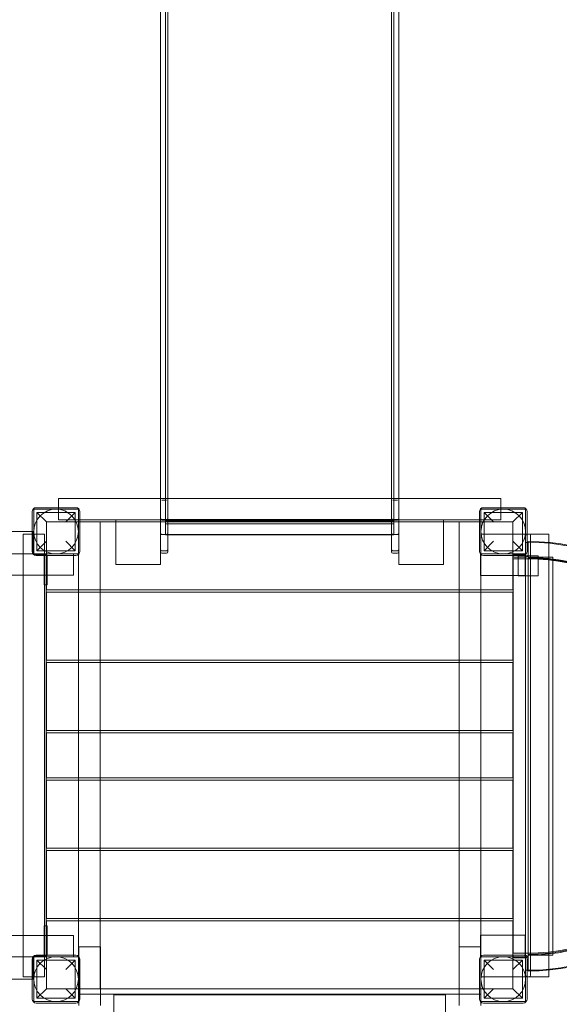
# Model space of a CAD drawing. Units: millimetres. Extents: x 9035 to 18965, y 5171 to 13209.
# Drawn here: x 15993 to 17079, y 7854 to 9834 of the extents above; entities that cross this region are included whole.
import ezdxf

# ---------------------------------------------------------------- set-up
doc = ezdxf.new("R2010")
doc.units = ezdxf.units.MM

# ---------------------------------------------------------------- blocks, each defined once
blk = doc.blocks.new('A$C06386249')
at = {"color": 0, "linetype": 'Continuous', "lineweight": 0}
for p, q in [((16276.1, 8871), (16276.1, 10702.1)), ((16291.1, 10702.1), (16291.1, 8871)), ((16741.1, 8871), (16741.1, 10702.1)), ((16756.1, 10702.1), (16756.1, 8871)), ((16286.1, 10429.3), (16286.1, 8828.2)), ((16746.1, 8828.2), (16746.1, 10429.3)), ((16071.1, 8871), (16071.1, 8852.5)), ((16961.1, 8871), (16071.1, 8871)), ((16276.1, 8866), (16276.1, 8871)), ((16291.1, 8871), (16291.1, 8866)), ((16741.1, 8866), (16741.1, 8871)), ((16756.1, 8871), (16756.1, 8866)), ((16961.1, 8871), (16961.1, 8852.5)), ((16106.1, 8852.5), (16026.1, 8852.5)), ((16071.1, 8852.5), (16071.1, 8828)), ((16276.1, 8828), (16276.1, 8866)), ((16288.1, 8867.6), (16279.1, 8867.6)), ((16291.1, 8866), (16291.1, 8828)), ((16741.1, 8828), (16741.1, 8866)), ((16753.1, 8867.6), (16744.1, 8867.6)), ((16756.1, 8866), (16756.1, 8828)), ((17006.1, 8852.5), (16926.1, 8852.5)), ((16961.1, 8852.5), (16961.1, 8828)), ((16018.1, 8844.5), (16018.1, 8764.5)), ((16021.1, 8849.5), (16111.1, 8849.5)), ((16021.1, 8759.5), (16021.1, 8849.5)), ((16027.6, 8766), (16027.6, 8843)), ((16104.6, 8843), (16027.6, 8843)), ((16027.6, 8843), (16046.6, 8824)), ((16085.6, 8824), (16104.6, 8843)), ((16104.6, 8766), (16104.6, 8843)), ((16111.1, 8849.5), (16111.1, 8759.5)), ((16114.1, 8764.5), (16114.1, 8844.5)), ((16918.1, 8844.5), (16918.1, 8764.5)), ((16921.1, 8849.5), (17011.1, 8849.5)), ((16921.1, 8759.5), (16921.1, 8849.5)), ((16927.6, 8766), (16927.6, 8843)), ((17004.6, 8843), (16927.6, 8843)), ((16927.6, 8843), (16946.6, 8824)), ((16985.6, 8824), (17004.6, 8843)), ((17004.6, 8766), (17004.6, 8843)), ((17011.1, 8849.5), (17011.1, 8759.5)), ((17014.1, 8764.5), (17014.1, 8844.5)), ((16046.6, 8824), (16046.6, 8716.5)), ((16114.1, 8824), (16046.6, 8824)), ((16114.1, 8828), (16071.1, 8828)), ((16918.1, 8828), (16114.1, 8828)), ((16186.1, 8824), (16114.1, 8824)), ((16154.6, 8687.5), (16154.6, 8824)), ((16186.1, 8828), (16276.1, 8828)), ((16186.1, 8738), (16186.1, 8828)), ((16276.1, 8824), (16186.1, 8824)), ((16279.1, 8828.7), (16276.1, 8828.7)), ((16279.1, 8828.6), (16276.1, 8828.6)), ((16276.1, 8828), (16276.1, 8738)), ((16276.1, 8763.8), (16276.1, 8828)), ((16276.1, 8824), (16276.1, 8824)), ((16756.1, 8824), (16276.1, 8824)), ((16279.1, 8828.7), (16288.1, 8828.7)), ((16279.1, 8827.3), (16288.1, 8827.3)), ((16746.1, 8828.5), (16286.1, 8828.5)), ((16746.1, 8828.4), (16286.1, 8828.4)), ((16746.1, 8828.3), (16286.1, 8828.3)), ((16286.1, 8828.3), (16746.1, 8828.3)), ((16746.1, 8828.3), (16286.1, 8828.3)), ((16286.1, 8828.2), (16286.1, 8820.3)), ((16746.1, 8828.2), (16286.1, 8828.2)), ((16746.1, 8826.3), (16286.1, 8826.3)), ((16286.1, 8820.3), (16286.1, 8798.1)), ((16291.1, 8820.3), (16286.1, 8820.3)), ((16746.1, 8820.1), (16286.1, 8820.1)), ((16291.1, 8828), (16291.1, 8763.8)), ((16741.1, 8820.3), (16291.1, 8820.3)), ((16744.1, 8828.7), (16741.1, 8828.7)), ((16744.1, 8828.6), (16741.1, 8828.6)), ((16741.1, 8763.8), (16741.1, 8828)), ((16746.1, 8820.3), (16741.1, 8820.3)), ((16744.1, 8828.7), (16753.1, 8828.7)), ((16744.1, 8827.3), (16753.1, 8827.3)), ((16746.1, 8820.3), (16746.1, 8828.2)), ((16746.1, 8798.1), (16746.1, 8820.3)), ((16756.1, 8828), (16846.1, 8828)), ((16756.1, 8738), (16756.1, 8828)), ((16756.1, 8828), (16756.1, 8763.8)), ((16756.1, 8824), (16756.1, 8824)), ((16846.1, 8824), (16756.1, 8824)), ((16846.1, 8828), (16846.1, 8738)), ((16918.1, 8824), (16846.1, 8824)), ((16877.6, 8687.5), (16877.6, 8824)), ((16961.1, 8828), (16918.1, 8828)), ((16985.6, 8824), (16918.1, 8824)), ((16985.6, 8824), (16985.6, 8756.5)), ((15738.4, 8804.5), (16018.1, 8804.5)), ((16018.1, 8799.5), (15999.6, 8799.5)), ((15999.6, 8759.5), (15999.6, 8799.5)), ((16018.1, 8804.5), (16020.1, 8804.5)), ((16042.6, 8799.5), (16018.1, 8799.5)), ((16020.1, 8804.5), (16020.1, 8758.5)), ((16042.6, 8716.5), (16042.6, 8799.5)), ((16288.1, 8798.8), (16279.1, 8798.8)), ((16746.1, 8798.6), (16286.1, 8798.6)), ((16291.1, 8798.1), (16286.1, 8798.1)), ((16741.1, 8798.1), (16291.1, 8798.1)), ((16746.1, 8798.1), (16741.1, 8798.1)), ((16753.1, 8798.8), (16744.1, 8798.8)), ((17014.1, 8799.5), (16921.1, 8799.5)), ((17057.6, 8799.5), (17014.1, 8799.5)), ((17021.1, 7913.5), (17021.1, 8795.5)), ((17057.6, 8782.6), (17057.6, 8799.5)), ((16046.6, 8785), (16027.6, 8766)), ((16104.6, 8766), (16085.6, 8785)), ((16946.6, 8785), (16927.6, 8766)), ((17004.6, 8766), (16985.6, 8785)), ((17011.1, 8782.7), (17014.1, 8782.7)), ((17014.1, 8782.7), (17016.1, 8782.7)), ((17016.1, 8782.7), (17016.1, 8784.6)), ((17016.1, 8782.7), (17016.1, 8775.4)), ((17016.1, 8767.7), (17016.1, 8775.4)), ((17057.6, 7922.9), (17057.6, 8782.6)), ((16019.9, 8759.5), (14312.3, 8759.5)), ((15999.6, 8716.5), (15999.6, 8759.5)), ((16021.1, 8759.5), (16019.9, 8759.5)), ((16020.1, 8758.5), (16046.1, 8758.5)), ((16111.1, 8759.5), (16021.1, 8759.5)), ((16026.1, 8756.5), (16106.1, 8756.5)), ((16104.6, 8766), (16027.6, 8766)), ((16042.1, 8697.3), (16042.1, 8757.3)), ((16042.1, 8757.3), (16048.1, 8757.3)), ((16046.1, 8758.5), (16046.1, 8697.3)), ((16048.1, 8697.3), (16048.1, 8757.3)), ((16101.1, 8759.5), (16101.1, 8756.5)), ((16101.1, 8756.5), (16101.1, 8716.5)), ((16111.1, 8687.5), (16111.1, 8759.5)), ((16288.1, 8765.8), (16279.1, 8765.8)), ((16279.1, 8760.8), (16288.1, 8760.8)), ((16753.1, 8765.8), (16744.1, 8765.8)), ((16744.1, 8760.8), (16753.1, 8760.8)), ((16920.1, 8716), (16920.1, 8759.5)), ((16920.1, 8759.5), (16921.1, 8759.5)), ((16921.1, 8687.5), (16921.1, 8759.5)), ((17011.1, 8759.5), (16921.1, 8759.5)), ((16926.1, 8756.5), (17006.1, 8756.5)), ((17004.6, 8766), (16927.6, 8766)), ((16985.6, 8756.5), (16985.6, 8687.5)), ((16986.1, 8757.7), (16986.1, 8756.5)), ((17010.1, 8757.7), (16986.1, 8757.7)), ((16986.1, 8756.5), (16986.1, 8752.7)), ((17010.1, 8752.7), (16986.1, 8752.7)), ((16996.1, 8755.4), (16996.1, 8752.7)), ((17015.1, 8755.4), (16996.1, 8755.4)), ((16996.1, 8752.7), (16996.1, 8749.7)), ((17010.1, 8759.5), (17010.1, 8716)), ((17011.1, 8759.5), (17011.1, 8758.7)), ((17011.1, 8758.7), (17011.1, 7949.5)), ((17016.1, 8755.4), (17015.1, 8755.4)), ((17016.1, 8760), (17016.1, 8767.7)), ((17016.1, 8760), (17016.1, 8758.7)), ((17016.1, 8750.9), (17016.1, 8758.7)), ((17036.1, 8755.4), (17016.1, 8755.4)), ((17066.1, 8752.7), (17016.1, 8752.7)), ((17016.1, 8750.9), (17016.1, 8749.7)), ((17036.1, 8750.4), (17036.1, 8755.4)), ((17066.1, 8747.7), (17066.1, 8752.7)), ((16276.1, 8738), (16186.1, 8738)), ((16846.1, 8738), (16756.1, 8738)), ((16986.1, 8749.7), (17016.1, 8749.7)), ((16986.1, 7956.7), (16986.1, 8749.7)), ((16996.1, 8749.7), (16996.1, 8715.4)), ((17016.1, 8749.7), (17016.1, 7956.7)), ((17036.1, 8749.2), (17036.1, 8750.4)), ((17036.1, 8715.4), (17036.1, 8749.2)), ((17066.1, 8746.5), (17066.1, 8747.7)), ((17066.1, 7959.9), (17066.1, 8746.5)), ((16101.1, 8716.5), (14231.1, 8716.5)), ((15999.6, 7992.5), (15999.6, 8716.5)), ((16042.6, 7992.5), (16042.6, 8716.5)), ((16046.6, 8716.5), (16046.6, 8687.5)), ((17010.1, 8716), (16920.1, 8716)), ((16996.1, 8715.4), (17036.1, 8715.4)), ((16042.1, 8697.3), (16042.6, 8697.3)), ((16042.6, 8697.3), (16046.6, 8697.3)), ((16046.1, 8697.3), (16046.1, 8011.8)), ((16046.6, 8697.3), (16048.1, 8697.3)), ((16985.6, 8687.5), (16046.6, 8687.5)), ((16046.6, 8682.5), (16046.6, 8546)), ((16985.6, 8682.5), (16046.6, 8682.5)), ((16111.1, 8682.5), (16111.1, 8687.5)), ((16111.1, 8546), (16111.1, 8682.5)), ((16154.6, 8682.5), (16154.6, 8687.5)), ((16154.6, 8546), (16154.6, 8682.5)), ((16877.6, 8682.5), (16877.6, 8687.5)), ((16877.6, 8546), (16877.6, 8682.5)), ((16921.1, 8682.5), (16921.1, 8687.5)), ((16921.1, 8546), (16921.1, 8682.5)), ((16985.6, 8682.5), (16985.6, 8546)), ((16985.6, 8546), (16046.6, 8546)), ((16046.6, 8541), (16046.6, 8404.5)), ((16985.6, 8541), (16046.6, 8541)), ((16111.1, 8541), (16111.1, 8546)), ((16111.1, 8404.5), (16111.1, 8541)), ((16154.6, 8541), (16154.6, 8546)), ((16154.6, 8404.5), (16154.6, 8541)), ((16877.6, 8541), (16877.6, 8546)), ((16877.6, 8404.5), (16877.6, 8541)), ((16921.1, 8541), (16921.1, 8546)), ((16921.1, 8404.5), (16921.1, 8541)), ((16985.6, 8541), (16985.6, 8404.5)), ((16985.6, 8404.5), (16046.6, 8404.5)), ((16046.6, 8399.5), (16046.6, 8309.5)), ((16985.6, 8399.5), (16046.6, 8399.5)), ((16111.1, 8399.5), (16111.1, 8404.5)), ((16111.1, 8309.5), (16111.1, 8399.5)), ((16154.6, 8399.5), (16154.6, 8404.5)), ((16154.6, 8309.5), (16154.6, 8399.5)), ((16877.6, 8399.5), (16877.6, 8404.5)), ((16877.6, 8309.5), (16877.6, 8399.5)), ((16921.1, 8399.5), (16921.1, 8404.5)), ((16921.1, 8309.5), (16921.1, 8399.5)), ((16985.6, 8399.5), (16985.6, 8309.5)), ((16985.6, 8309.5), (16046.6, 8309.5)), ((16046.6, 8304.5), (16046.6, 8168)), ((16985.6, 8304.5), (16046.6, 8304.5)), ((16111.1, 8304.5), (16111.1, 8309.5)), ((16111.1, 8168), (16111.1, 8304.5)), ((16154.6, 8304.5), (16154.6, 8309.5)), ((16154.6, 8168), (16154.6, 8304.5)), ((16877.6, 8304.5), (16877.6, 8309.5)), ((16877.6, 8168), (16877.6, 8304.5)), ((16921.1, 8304.5), (16921.1, 8309.5)), ((16921.1, 8168), (16921.1, 8304.5)), ((16985.6, 8304.5), (16985.6, 8168)), ((16985.6, 8168), (16046.6, 8168)), ((16046.6, 8163), (16046.6, 8026.5)), ((16985.6, 8163), (16046.6, 8163)), ((16111.1, 8163), (16111.1, 8168)), ((16111.1, 8026.5), (16111.1, 8163)), ((16154.6, 8163), (16154.6, 8168)), ((16154.6, 8026.5), (16154.6, 8163)), ((16877.6, 8163), (16877.6, 8168)), ((16877.6, 8026.5), (16877.6, 8163)), ((16921.1, 8163), (16921.1, 8168)), ((16921.1, 8026.5), (16921.1, 8163)), ((16985.6, 8163), (16985.6, 8026.5)), ((16985.6, 8026.5), (16046.6, 8026.5)), ((16046.6, 8021.5), (16046.6, 7992.5)), ((16985.6, 8021.5), (16046.6, 8021.5)), ((16111.1, 8021.5), (16111.1, 8026.5)), ((16111.1, 7949.5), (16111.1, 8021.5)), ((16154.6, 8021.5), (16154.6, 8026.5)), ((16154.6, 7885), (16154.6, 8021.5)), ((16877.6, 8021.5), (16877.6, 8026.5)), ((16877.6, 7969.5), (16877.6, 8021.5)), ((16921.1, 8021.5), (16921.1, 8026.5)), ((16921.1, 7969.5), (16921.1, 8021.5)), ((16985.6, 8021.5), (16985.6, 7952.5)), ((16042.1, 7951.8), (16042.1, 8011.8)), ((16042.1, 8011.8), (16042.6, 8011.8)), ((16042.6, 8011.8), (16046.6, 8011.8)), ((16046.1, 8011.8), (16046.1, 7950.5)), ((16046.6, 8011.8), (16048.1, 8011.8)), ((16048.1, 7951.8), (16048.1, 8011.8)), ((16101.1, 7992.5), (14231.1, 7992.5)), ((15999.6, 7949.5), (15999.6, 7992.5)), ((16042.6, 7909.5), (16042.6, 7992.5)), ((16046.6, 7992.5), (16046.6, 7885)), ((16101.1, 7992.5), (16101.1, 7952.5)), ((16920.1, 7949.5), (16920.1, 7993)), ((16920.1, 7993), (17010.1, 7993)), ((17010.1, 7993), (17010.1, 7949.5)), ((16112.1, 7969.5), (16112.1, 7949.8)), ((16155.6, 7969.5), (16112.1, 7969.5)), ((16155.6, 7851.3), (16155.6, 7969.5)), ((16877.6, 7969.5), (16877.6, 7851.3)), ((16921.1, 7969.5), (16877.6, 7969.5)), ((16921.1, 7950.8), (16921.1, 7969.5)), ((17066.1, 7957.7), (17066.1, 7959.9)), ((16019.9, 7949.5), (14312.3, 7949.5)), ((15999.6, 7909.5), (15999.6, 7949.5)), ((16018.1, 7944.5), (16018.1, 7864.5)), ((16021.1, 7949.5), (16019.9, 7949.5)), ((16020.1, 7950.5), (16020.1, 7904.5)), ((16046.1, 7950.5), (16020.1, 7950.5)), ((16021.1, 7949.5), (16111.1, 7949.5)), ((16021.1, 7859.5), (16021.1, 7949.5)), ((16106.1, 7952.5), (16026.1, 7952.5)), ((16027.6, 7866), (16027.6, 7943)), ((16104.6, 7943), (16027.6, 7943)), ((16027.6, 7943), (16046.6, 7924)), ((16042.1, 7951.8), (16048.1, 7951.8)), ((16085.6, 7924), (16104.6, 7943)), ((16101.1, 7952.5), (16101.1, 7949.5)), ((16104.6, 7866), (16104.6, 7943)), ((16111.1, 7949.5), (16111.1, 7859.5)), ((16112.1, 7949.8), (16112.1, 7859.3)), ((16114.1, 7864.5), (16114.1, 7944.5)), ((16918.1, 7944.5), (16918.1, 7864.5)), ((16921.1, 7949.5), (16920.1, 7949.5)), ((16921.1, 7949.5), (16921.1, 7950.8)), ((16921.1, 7949.5), (17011.1, 7949.5)), ((16921.1, 7859.5), (16921.1, 7949.5)), ((17006.1, 7952.5), (16926.1, 7952.5)), ((16927.6, 7866), (16927.6, 7943)), ((17004.6, 7943), (16927.6, 7943)), ((16927.6, 7943), (16946.6, 7924)), ((16985.6, 7952.5), (16985.6, 7885)), ((16985.6, 7924), (17004.6, 7943)), ((17016.1, 7956.7), (16986.1, 7956.7)), ((16986.1, 7952.7), (17010.1, 7952.7)), ((16986.1, 7952.7), (16986.1, 7952.5)), ((16986.1, 7952.5), (16986.1, 7947.7)), ((16986.1, 7947.7), (17010.1, 7947.7)), ((17004.6, 7866), (17004.6, 7943)), ((17011.1, 7949.5), (17011.1, 7859.5)), ((17014.1, 7864.5), (17014.1, 7944.5)), ((17016.1, 7956.7), (17016.1, 7954.6)), ((17016.1, 7954.6), (17016.1, 7946.7)), ((17016.1, 7952.7), (17066.1, 7952.7)), ((17016.1, 7945.4), (17016.1, 7946.7)), ((17016.1, 7945.4), (17016.1, 7937.7)), ((17066.1, 7952.7), (17066.1, 7957.7)), ((17011.1, 7922.7), (17014.1, 7922.7)), ((17014.1, 7922.7), (17016.1, 7922.7)), ((17016.1, 7937.7), (17016.1, 7930)), ((17016.1, 7922.7), (17016.1, 7930)), ((17016.1, 7922.7), (17016.1, 7920.9)), ((17057.6, 7909.5), (17057.6, 7922.9)), ((16018.1, 7904.5), (15738.4, 7904.5)), ((15999.6, 7909.5), (16018.1, 7909.5)), ((16018.1, 7909.5), (16042.6, 7909.5)), ((16020.1, 7904.5), (16018.1, 7904.5)), ((17014.1, 7909.5), (16921.1, 7909.5)), ((17057.6, 7909.5), (17014.1, 7909.5)), ((16046.6, 7885), (16027.6, 7866)), ((16155.6, 7885), (16046.6, 7885)), ((16104.6, 7866), (16085.6, 7885)), ((16112.1, 7884.8), (16155.6, 7884.8)), ((16877.6, 7885), (16155.6, 7885)), ((16155.6, 7884.8), (16877.6, 7884.8)), ((16985.6, 7885), (16877.6, 7885)), ((16877.6, 7884.8), (16921.1, 7884.8)), ((16946.6, 7885), (16927.6, 7866)), ((17004.6, 7866), (16985.6, 7885)), ((16104.6, 7866), (16027.6, 7866)), ((16112.1, 7874.4), (16155.6, 7874.4)), ((16155.6, 7874.4), (16877.6, 7874.4)), ((16182.1, 7873.3), (16182.1, 7835.7)), ((16182.1, 7873.3), (16182.1, 7873.3)), ((16182.1, 7873.3), (16850.1, 7873.3)), ((16850.1, 7835.7), (16850.1, 7873.3)), ((16850.1, 7873.3), (16850.1, 7873.3)), ((16877.6, 7874.4), (16921.1, 7874.4)), ((17004.6, 7866), (16927.6, 7866)), ((16111.1, 7859.5), (16021.1, 7859.5)), ((16026.1, 7856.5), (16106.1, 7856.5)), ((16112.1, 7859.3), (16112.1, 7851.3)), ((16921.1, 7858.3), (16921.1, 7859.5)), ((17011.1, 7859.5), (16921.1, 7859.5)), ((16921.1, 7851.3), (16921.1, 7858.3)), ((16926.1, 7856.5), (17006.1, 7856.5))]:
    blk.add_line(p, q, dxfattribs=at)
for centre in [(16066.1, 8804.5), (16966.1, 8804.5), (16066.1, 7904.5), (16966.1, 7904.5)]:
    blk.add_circle(centre, 45, dxfattribs=at)
for centre, radius, start, end in [((16026.1, 8844.5), 8, 90, 180), ((16106.1, 8844.5), 8, 0, 90), ((16926.1, 8844.5), 8, 90, 180), ((17006.1, 8844.5), 8, 0, 90), ((16279.1, 8831.7), 3, 180, 270), ((16279.1, 8830.3), 3, 180, 270), ((16288.1, 8831.7), 3, 270, 0), ((16288.1, 8830.3), 3, 270, 0), ((16744.1, 8831.7), 3, 180, 270), ((16744.1, 8830.3), 3, 180, 270), ((16753.1, 8831.7), 3, 270, 0), ((16753.1, 8830.3), 3, 270, 0), ((17015.1, 8795.5), 4, 90, 180), ((17017.1, 8795.5), 4, 0, 90), ((17016.1, 8352.7), 431.9, 270, 90), ((17016.1, 8352.7), 430.4, 270, 90), ((16026.1, 8764.5), 8, 180, 270), ((16106.1, 8764.5), 8, 270, 0), ((16279.1, 8763.8), 3, 180, 270), ((16288.1, 8763.8), 3, 270, 0), ((16744.1, 8763.8), 3, 180, 270), ((16753.1, 8763.8), 3, 270, 0), ((16926.1, 8764.5), 8, 180, 270), ((17006.1, 8764.5), 8, 270, 0), ((17010.1, 8758.7), 6, 270, 0), ((17010.1, 8758.7), 1, 270, 280.5247), ((17010.1, 8758.7), 1, 280.5247, 328.326), ((17010.1, 8758.7), 1, 328.326, 0), ((17016.1, 8352.7), 399.6, 270, 90), ((17016.1, 8352.7), 398.1, 270, 90), ((17016.1, 8353.2), 396.5, 270, 90), ((16026.1, 7944.5), 8, 90, 180), ((16106.1, 7944.5), 8, 0, 90), ((16926.1, 7944.5), 8, 90, 180), ((17006.1, 7944.5), 8, 0, 90), ((17010.1, 7946.7), 6, 0, 90), ((17010.1, 7946.7), 1, 0, 90), ((17015.1, 7913.5), 4, 180, 270), ((17017.1, 7913.5), 4, 270, 0), ((16026.1, 7864.5), 8, 180, 270), ((16106.1, 7864.5), 8, 270, 0), ((16926.1, 7864.5), 8, 180, 270), ((17006.1, 7864.5), 8, 270, 0)]:
    blk.add_arc(centre, radius, start, end, dxfattribs=at)
for centre in [(16279.1, 8831.6), (16744.1, 8831.6)]:
    blk.add_ellipse(centre, major_axis=(3, 0), ratio=0.987627, start_param=3.141593, end_param=4.712389, dxfattribs=at)
for points, knots in [([(16279.1, 8828.7), (16278.7, 8828.7), (16278.3, 8828.7), (16277.7, 8829), (16277.3, 8829.2), (16276.8, 8829.7), (16276.5, 8830.1), (16276.2, 8830.7), (16276.1, 8831.1), (16276.1, 8831.4)], [-0.9378976, -0.9378976, -0.9378976, -0.9378976, -0.8325306, -0.8325306, -0.7158458, -0.7158458, -0.5899072, -0.5899072, -0.4620665, -0.4620665, -0.4620665, -0.4620665]), ([(16744.1, 8828.7), (16743.7, 8828.7), (16743.3, 8828.7), (16742.7, 8829), (16742.3, 8829.2), (16741.8, 8829.7), (16741.5, 8830.1), (16741.2, 8830.7), (16741.1, 8831.1), (16741.1, 8831.4)], [-0.9378976, -0.9378976, -0.9378976, -0.9378976, -0.8325306, -0.8325306, -0.7158458, -0.7158458, -0.5899072, -0.5899072, -0.4620665, -0.4620665, -0.4620665, -0.4620665]), ([(16276.1, 8801.3), (16276.1, 8801.3), (16276.1, 8801.2), (16276.1, 8801), (16276.1, 8800.8), (16276.3, 8800.3), (16276.4, 8800.1), (16276.8, 8799.7), (16277, 8799.5), (16277.6, 8799.1), (16277.9, 8799), (16278.5, 8798.8), (16278.8, 8798.8), (16279.1, 8798.8)], [-0.5377994, -0.5377994, -0.5377994, -0.5377994, -0.5366119, -0.5366119, -0.4284287, -0.4284287, -0.3233629, -0.3233629, -0.1952733, -0.1952733, -0.0925468, -0.0925468, 0, 0, 0, 0]), ([(16288.1, 8798.8), (16288.4, 8798.8), (16288.7, 8798.8), (16289.3, 8799), (16289.6, 8799.1), (16290.2, 8799.5), (16290.4, 8799.7), (16290.8, 8800.1), (16290.9, 8800.3), (16291.1, 8800.8), (16291.1, 8801), (16291.1, 8801.2), (16291.1, 8801.3), (16291.1, 8801.3)], [-0.5404452, -0.5404452, -0.5404452, -0.5404452, -0.4472373, -0.4472373, -0.3437769, -0.3437769, -0.2147723, -0.2147723, -0.108956, -0.108956, 0, 0, 0.001196, 0.001196, 0.001196, 0.001196]), ([(16741.1, 8801.3), (16741.1, 8801.3), (16741.1, 8801.2), (16741.1, 8801), (16741.1, 8800.8), (16741.3, 8800.3), (16741.4, 8800.1), (16741.8, 8799.7), (16742, 8799.5), (16742.6, 8799.1), (16742.9, 8799), (16743.5, 8798.8), (16743.8, 8798.8), (16744.1, 8798.8)], [-0.5377994, -0.5377994, -0.5377994, -0.5377994, -0.5366119, -0.5366119, -0.4284287, -0.4284287, -0.3233629, -0.3233629, -0.1952733, -0.1952733, -0.0925468, -0.0925468, 0, 0, 0, 0]), ([(16753.1, 8798.8), (16753.4, 8798.8), (16753.7, 8798.8), (16754.3, 8799), (16754.6, 8799.1), (16755.2, 8799.5), (16755.4, 8799.7), (16755.8, 8800.1), (16755.9, 8800.3), (16756.1, 8800.8), (16756.1, 8801), (16756.1, 8801.2), (16756.1, 8801.3), (16756.1, 8801.3)], [-0.5404452, -0.5404452, -0.5404452, -0.5404452, -0.4472373, -0.4472373, -0.3437769, -0.3437769, -0.2147723, -0.2147723, -0.108956, -0.108956, 0, 0, 0.001196, 0.001196, 0.001196, 0.001196]), ([(16276.1, 8768.5), (16276.1, 8768.5), (16276.1, 8768.5), (16276.1, 8768.3), (16276.1, 8768.1), (16276.2, 8767.8), (16276.3, 8767.6), (16276.5, 8767.1), (16276.7, 8766.8), (16277.3, 8766.3), (16277.6, 8766.1), (16278.3, 8765.8), (16278.7, 8765.8), (16279.1, 8765.8)], [-0.0009385, -0.0009385, -0.0009385, -0.0009385, 0, 0, 0.0603788, 0.0603788, 0.1207445, 0.1207445, 0.2381367, 0.2381367, 0.3552177, 0.3552177, 0.4721426, 0.4721426, 0.4721426, 0.4721426]), ([(16288.1, 8765.8), (16288.5, 8765.8), (16288.9, 8765.8), (16289.6, 8766.1), (16289.9, 8766.3), (16290.5, 8766.8), (16290.7, 8767.1), (16290.9, 8767.6), (16291, 8767.8), (16291.1, 8768.1), (16291.1, 8768.3), (16291.1, 8768.5), (16291.1, 8768.5), (16291.1, 8768.5)], [0, 0, 0, 0, 0.1169136, 0.1169136, 0.2339833, 0.2339833, 0.351364, 0.351364, 0.411724, 0.411724, 0.4720969, 0.4720969, 0.4730353, 0.4730353, 0.4730353, 0.4730353]), ([(16741.1, 8768.5), (16741.1, 8768.5), (16741.1, 8768.5), (16741.1, 8768.3), (16741.1, 8768.1), (16741.2, 8767.8), (16741.3, 8767.6), (16741.5, 8767.1), (16741.7, 8766.8), (16742.3, 8766.3), (16742.6, 8766.1), (16743.3, 8765.8), (16743.7, 8765.8), (16744.1, 8765.8)], [-0.0009385, -0.0009385, -0.0009385, -0.0009385, 0, 0, 0.0603788, 0.0603788, 0.1207445, 0.1207445, 0.2381367, 0.2381367, 0.3552177, 0.3552177, 0.4721426, 0.4721426, 0.4721426, 0.4721426]), ([(16753.1, 8765.8), (16753.5, 8765.8), (16753.9, 8765.8), (16754.6, 8766.1), (16754.9, 8766.3), (16755.5, 8766.8), (16755.7, 8767.1), (16755.9, 8767.6), (16756, 8767.8), (16756.1, 8768.1), (16756.1, 8768.3), (16756.1, 8768.5), (16756.1, 8768.5), (16756.1, 8768.5)], [0, 0, 0, 0, 0.1169136, 0.1169136, 0.2339833, 0.2339833, 0.351364, 0.351364, 0.411724, 0.411724, 0.4720969, 0.4720969, 0.4730353, 0.4730353, 0.4730353, 0.4730353])]:
    blk.add_open_spline(points, degree=3, knots=knots, dxfattribs=at)

msp = doc.modelspace()

# ---------------------------------------------------------------- block references
msp.add_blockref('A$C06386249', (0, 0))

doc.saveas('drawing.dxf')
